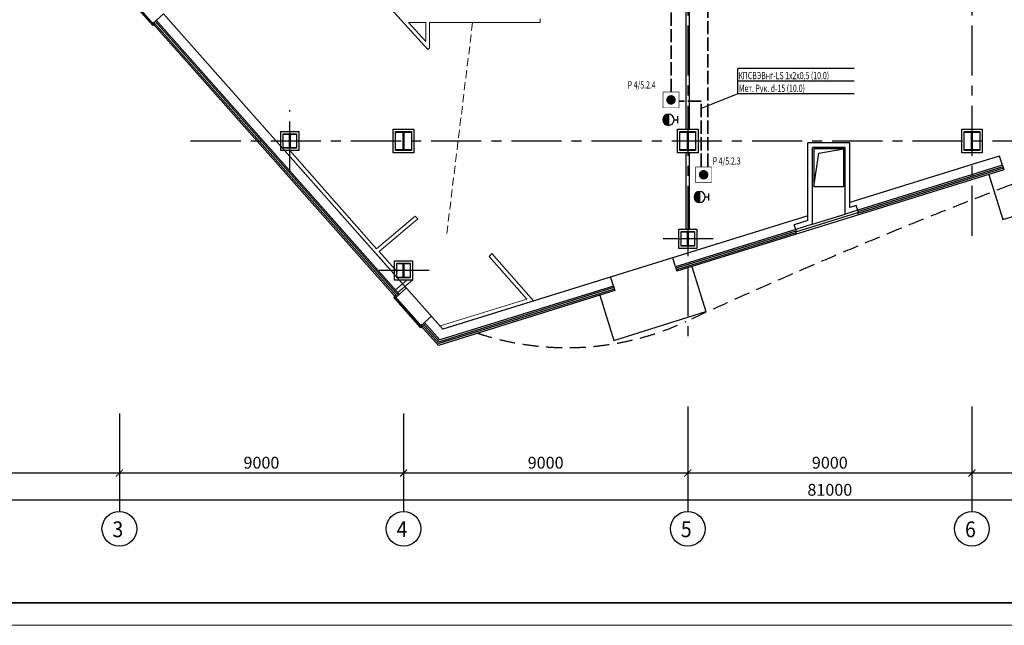
# Model space of a CAD drawing. Extents: x -5081207 to 159, y -145 to 6057473.
# Drawn here: x -2005724 to -1974542, y 2884145 to 2903327 of the extents above; entities that cross this region are included whole.
import ezdxf

# ---------------------------------------------------------------- set-up
doc = ezdxf.new("R2010")
doc.units = 0
doc.header["$LTSCALE"] = 100
for name, pattern in [('ACAD_ISO02W100', [15, 12, -3]), ('CENTER', [50.8, 31.75, -6.35, 6.35, -6.35]), ('DASHED', [19.05, 12.7, -6.35]), ('HIDDEN', [0.375, 0.25, -0.125])]:
    doc.linetypes.add(name, pattern=pattern)
for name, color, linetype in [('A-Glaz', 150, 'Continuous'), ('A-Wall', 1, 'Continuous'), ('АПТ', 7, 'Continuous'), ('колонны', 7, 'Continuous'), ('осевые размеры', 5, 'Continuous'), ('отверствия', 140, 'Continuous')]:
    doc.layers.add(name, color=color, linetype=linetype)
doc.layers.add('ПТ', color=10, linetype='Continuous', lineweight=30)
doc.styles.add('CYRILLC', font='cyrillc', dxfattribs={"width": 0.7})
doc.styles.add('ISO', font='isocp.shx')
doc.styles.add('НАДПИСИ', font='romans.shx', dxfattribs={"width": 0.9, "height": 250})
doc.dimstyles.new('Aec_Arch_M', dxfattribs={"dimscale": 100, "dimtxt": 2.5, "dimasz": 1.5, "dimexe": 1.25, "dimexo": 0.625, "dimtad": 1, "dimdsep": 46, "dimtxsty": 'ISO', "dimblk": 'ARCHTICK', "dimcen": 2.5, "dimdle": 1, "dimadec": 0, "dimazin": 0, "dimtfac": 1, "dimtmove": 0, "dimatfit": 3, "dimldrblk": 'BOXFILLED', "dimfxl": 1, "dimarcsym": 0})

# ---------------------------------------------------------------- blocks, each defined once
blk = doc.blocks.new('_ArchTick')
at = {"color": 0, "linetype": 'ByBlock', "const_width": 0.15}
blk.add_lwpolyline([(-0.5, -0.5), (0.5, 0.5)], dxfattribs=at)
blk = doc.blocks.new('*D1608')
at = {"layer": 'DefPoints', "color": 0, "lineweight": 35, "ltscale": 2}
for p in [(-2020568, 2891172), (-1939568, 2891172), (-2020568, 2888106)]:
    blk.add_point(p, dxfattribs=at)
at = {"layer": 'осевые размеры', "color": 0, "lineweight": -2, "ltscale": 2}
for p, q in [((-2020568, 2891078), (-2020568, 2887919)), ((-1939568, 2891078), (-1939568, 2887919)), ((-1939418, 2888106), (-2020718, 2888106))]:
    blk.add_line(p, q, dxfattribs=at)
at = {"layer": 'осевые размеры', "color": 0, "lineweight": -2, "ltscale": 2, "xscale": 225, "yscale": 225, "zscale": 225, "rotation": 180}
blk.add_blockref('_ArchTick', (-2020568, 2888106), dxfattribs=at)
at = {"layer": 'осевые размеры', "color": 0, "lineweight": -2, "ltscale": 2, "xscale": 225, "yscale": 225, "zscale": 225}
blk.add_blockref('_ArchTick', (-1939568, 2888106), dxfattribs=at)
at = {"layer": 'осевые размеры', "color": 0, "ltscale": 2, "insert": (-1980068, 2888388), "char_height": 375, "attachment_point": 5, "style": 'ISO'}
blk.add_mtext('81000', dxfattribs=at)
blk = doc.blocks.new('_BoxFilled')
at = {"color": 0, "linetype": 'ByBlock', "lineweight": -2}
blk.add_line((-0.5, 0), (-1, 0), dxfattribs=at)
at = {"color": 0, "linetype": 'ByBlock'}
blk.add_solid([(-0.5, 0.5), (0.5, 0.5), (-0.5, -0.5), (0.5, -0.5)], dxfattribs=at)
blk = doc.blocks.new('*D1609')
at = {"layer": 'DefPoints', "color": 0, "lineweight": 35, "ltscale": 2}
for p in [(-1975568, 2891172), (-1966568, 2891172), (-1975568, 2888966)]:
    blk.add_point(p, dxfattribs=at)
at = {"layer": 'осевые размеры', "color": 0, "lineweight": -2, "ltscale": 2}
for p, q in [((-1975568, 2891078), (-1975568, 2888778)), ((-1966568, 2891078), (-1966568, 2888778)), ((-1966418, 2888966), (-1975718, 2888966))]:
    blk.add_line(p, q, dxfattribs=at)
at = {"layer": 'осевые размеры', "color": 0, "lineweight": -2, "ltscale": 2, "xscale": 225, "yscale": 225, "zscale": 225, "rotation": 180}
blk.add_blockref('_ArchTick', (-1975568, 2888966), dxfattribs=at)
at = {"layer": 'осевые размеры', "color": 0, "lineweight": -2, "ltscale": 2, "xscale": 225, "yscale": 225, "zscale": 225}
blk.add_blockref('_ArchTick', (-1966568, 2888966), dxfattribs=at)
at = {"layer": 'осевые размеры', "color": 0, "ltscale": 2, "insert": (-1971068, 2889247), "char_height": 375, "attachment_point": 5, "style": 'ISO'}
blk.add_mtext('9000', dxfattribs=at)
blk = doc.blocks.new('*D1610')
at = {"layer": 'DefPoints', "color": 0, "lineweight": 35, "ltscale": 2}
for p in [(-2011568, 2890953), (-2002568, 2890953), (-2011568, 2888966)]:
    blk.add_point(p, dxfattribs=at)
at = {"layer": 'осевые размеры', "color": 0, "lineweight": -2, "ltscale": 2}
for p, q in [((-2011568, 2890859), (-2011568, 2888778)), ((-2002568, 2890859), (-2002568, 2888778)), ((-2002418, 2888966), (-2011718, 2888966))]:
    blk.add_line(p, q, dxfattribs=at)
at = {"layer": 'осевые размеры', "color": 0, "lineweight": -2, "ltscale": 2, "xscale": 225, "yscale": 225, "zscale": 225, "rotation": 180}
blk.add_blockref('_ArchTick', (-2011568, 2888966), dxfattribs=at)
at = {"layer": 'осевые размеры', "color": 0, "lineweight": -2, "ltscale": 2, "xscale": 225, "yscale": 225, "zscale": 225}
blk.add_blockref('_ArchTick', (-2002568, 2888966), dxfattribs=at)
at = {"layer": 'осевые размеры', "color": 0, "ltscale": 2, "insert": (-2007068, 2889247), "char_height": 375, "attachment_point": 5, "style": 'ISO'}
blk.add_mtext('9000', dxfattribs=at)
blk = doc.blocks.new('*D1612')
at = {"layer": 'DefPoints', "color": 0, "lineweight": 35, "ltscale": 2}
for p in [(-1993568, 2890953), (-1984568, 2891172), (-1993568, 2888966)]:
    blk.add_point(p, dxfattribs=at)
at = {"layer": 'осевые размеры', "color": 0, "lineweight": -2, "ltscale": 2}
for p, q in [((-1984568, 2891078), (-1984568, 2888778)), ((-1993568, 2890859), (-1993568, 2888778)), ((-1984418, 2888966), (-1993718, 2888966))]:
    blk.add_line(p, q, dxfattribs=at)
at = {"layer": 'осевые размеры', "color": 0, "lineweight": -2, "ltscale": 2, "xscale": 225, "yscale": 225, "zscale": 225, "rotation": 180}
blk.add_blockref('_ArchTick', (-1993568, 2888966), dxfattribs=at)
at = {"layer": 'осевые размеры', "color": 0, "lineweight": -2, "ltscale": 2, "xscale": 225, "yscale": 225, "zscale": 225}
blk.add_blockref('_ArchTick', (-1984568, 2888966), dxfattribs=at)
at = {"layer": 'осевые размеры', "color": 0, "ltscale": 2, "insert": (-1989068, 2889247), "char_height": 375, "attachment_point": 5, "style": 'ISO'}
blk.add_mtext('9000', dxfattribs=at)
blk = doc.blocks.new('окно раздачи')
at = {"linetype": 'ByBlock'}
for p, q in [((-50, 0), (-50, 94)), ((-50, 94), (1250, 94)), ((-50, 44), (1250, 44)), ((0, 0), (0, 94)), ((50, 44), (50, 94)), ((61, 44), (61, 94)), ((61, 66), (550, 66)), ((61, 58), (550, 58)), ((550, 94), (550, 44)), ((600, 94), (600, 44)), ((650, 94), (650, 44)), ((650, 66), (1139, 66)), ((650, 58), (1139, 58)), ((1139, 44), (1139, 94)), ((1150, 44), (1150, 94)), ((1200, 0), (1200, 94)), ((1250, 0), (1250, 94))]:
    blk.add_line(p, q, dxfattribs=at)
blk = doc.blocks.new('*D1613')
at = {"layer": 'DefPoints', "color": 0, "lineweight": 35, "ltscale": 2}
for p in [(-2002568, 2890953), (-1993568, 2890953), (-2002568, 2888966)]:
    blk.add_point(p, dxfattribs=at)
at = {"layer": 'осевые размеры', "color": 0, "lineweight": -2, "ltscale": 2}
for p, q in [((-2002568, 2890859), (-2002568, 2888778)), ((-1993568, 2890859), (-1993568, 2888778)), ((-1993418, 2888966), (-2002718, 2888966))]:
    blk.add_line(p, q, dxfattribs=at)
at = {"layer": 'осевые размеры', "color": 0, "lineweight": -2, "ltscale": 2, "xscale": 225, "yscale": 225, "zscale": 225, "rotation": 180}
blk.add_blockref('_ArchTick', (-2002568, 2888966), dxfattribs=at)
at = {"layer": 'осевые размеры', "color": 0, "lineweight": -2, "ltscale": 2, "xscale": 225, "yscale": 225, "zscale": 225}
blk.add_blockref('_ArchTick', (-1993568, 2888966), dxfattribs=at)
at = {"layer": 'осевые размеры', "color": 0, "ltscale": 2, "insert": (-1998068, 2889247), "char_height": 375, "attachment_point": 5, "style": 'ISO'}
blk.add_mtext('9000', dxfattribs=at)
blk = doc.blocks.new('*D1614')
at = {"layer": 'DefPoints', "color": 0, "lineweight": 35, "ltscale": 2}
for p in [(-1984568, 2891172), (-1975568, 2891172), (-1984568, 2888966)]:
    blk.add_point(p, dxfattribs=at)
at = {"layer": 'осевые размеры', "color": 0, "lineweight": -2, "ltscale": 2}
for p, q in [((-1984568, 2891078), (-1984568, 2888778)), ((-1975568, 2891078), (-1975568, 2888778)), ((-1975418, 2888966), (-1984718, 2888966))]:
    blk.add_line(p, q, dxfattribs=at)
at = {"layer": 'осевые размеры', "color": 0, "lineweight": -2, "ltscale": 2, "xscale": 225, "yscale": 225, "zscale": 225, "rotation": 180}
blk.add_blockref('_ArchTick', (-1984568, 2888966), dxfattribs=at)
at = {"layer": 'осевые размеры', "color": 0, "lineweight": -2, "ltscale": 2, "xscale": 225, "yscale": 225, "zscale": 225}
blk.add_blockref('_ArchTick', (-1975568, 2888966), dxfattribs=at)
at = {"layer": 'осевые размеры', "color": 0, "ltscale": 2, "insert": (-1980068, 2889247), "char_height": 375, "attachment_point": 5, "style": 'ISO'}
blk.add_mtext('9000', dxfattribs=at)

msp = doc.modelspace()

# ---------------------------------------------------------------- hatches: boundary and pattern name
at = {"layer": 'колонны', "ltscale": 2}
for points in [[(-1997377.544, 2899713.852), (-1996957.544, 2899713.852), (-1996957.544, 2899693.852), (-1997157.544, 2899693.852), (-1997157.544, 2899273.852), (-1996957.544, 2899273.852), (-1996957.544, 2899253.852), (-1997377.544, 2899253.852), (-1997377.544, 2899273.852), (-1997177.544, 2899273.852), (-1997177.544, 2899693.852), (-1997377.544, 2899693.852)], [(-1993817.544, 2899783.852), (-1993317.544, 2899783.852), (-1993317.544, 2899753.852), (-1993557.544, 2899753.852), (-1993557.544, 2899213.852), (-1993317.544, 2899213.852), (-1993317.544, 2899183.852), (-1993817.544, 2899183.852), (-1993817.544, 2899213.852), (-1993577.544, 2899213.852), (-1993577.544, 2899753.852), (-1993817.544, 2899753.852)], [(-1984817.544, 2899783.852), (-1984317.544, 2899783.852), (-1984317.544, 2899753.852), (-1984557.544, 2899753.852), (-1984557.544, 2899213.852), (-1984317.544, 2899213.852), (-1984317.544, 2899183.852), (-1984817.544, 2899183.852), (-1984817.544, 2899213.852), (-1984577.544, 2899213.852), (-1984577.544, 2899753.852), (-1984817.544, 2899753.852)], [(-1975817.544, 2899783.852), (-1975317.544, 2899783.852), (-1975317.544, 2899753.852), (-1975557.544, 2899753.852), (-1975557.544, 2899213.852), (-1975317.544, 2899213.852), (-1975317.544, 2899183.852), (-1975817.544, 2899183.852), (-1975817.544, 2899213.852), (-1975577.544, 2899213.852), (-1975577.544, 2899753.852), (-1975817.544, 2899753.852)], [(-1984777.544, 2896613.852), (-1984357.544, 2896613.852), (-1984357.544, 2896593.852), (-1984557.544, 2896593.852), (-1984557.544, 2896173.852), (-1984357.544, 2896173.852), (-1984357.544, 2896153.852), (-1984777.544, 2896153.852), (-1984777.544, 2896173.852), (-1984577.544, 2896173.852), (-1984577.544, 2896593.852), (-1984777.544, 2896593.852)], [(-1993777.544, 2895613.852), (-1993357.544, 2895613.852), (-1993357.544, 2895593.852), (-1993557.544, 2895593.852), (-1993557.544, 2895173.852), (-1993357.544, 2895173.852), (-1993357.544, 2895153.852), (-1993777.544, 2895153.852), (-1993777.544, 2895173.852), (-1993577.544, 2895173.852), (-1993577.544, 2895593.852), (-1993777.544, 2895593.852)]]:
    msp.add_hatch(color=7, dxfattribs=at).paths.add_polyline_path(points)
at = {"layer": 'ПТ', "lineweight": 30}
h = msp.add_hatch(color=1, dxfattribs=at)
edge = h.paths.add_edge_path()
edge.add_ellipse((-1985179.928, 2900156.889), major_axis=(67.502, 164.234), ratio=1, start_angle=22.4341716, end_angle=202.4341716)
edge.add_line((-1985179.647, 2899979.324), (-1985180.21, 2900334.454))
h = msp.add_hatch(color=1, dxfattribs=at)
edge = h.paths.add_edge_path()
edge.add_ellipse((-1984191.054, 2897711.713), major_axis=(67.502, 164.234), ratio=1, start_angle=22.4341716, end_angle=202.4341716)
edge.add_line((-1984190.772, 2897534.148), (-1984191.335, 2897889.278))

# ---------------------------------------------------------------- linework, layer by layer
at = {"color": 1, "linetype": 'CENTER', "ltscale": 0.5}
for p, q in [((-1984567.544, 2946323.502), (-1984567.544, 2893212.324)), ((-1975567.544, 2946323.502), (-1975567.544, 2896429.42))]:
    msp.add_line(p, q, dxfattribs=at)
at = {"color": 7, "lineweight": 15, "ltscale": 0.2}
for p, q in [((-1992796.411, 2902387.947), (-1998414.062, 2908558.852)), ((-1989242.544, 2903358.852), (-1989242.544, 2903238.852)), ((-1992862.544, 2903238.852), (-1993408.751, 2903238.852)), ((-1992862.544, 2902638.852), (-1993408.751, 2903238.852)), ((-1992862.544, 2903238.852), (-1992862.544, 2902638.852)), ((-1989242.544, 2903238.852), (-1992742.544, 2903238.852)), ((-1992742.544, 2903238.852), (-1992742.544, 2902438.852)), ((-1992742.544, 2902438.852), (-1992796.411, 2902387.947)), ((-1993852.544, 2895253.504), (-1997333.854, 2899178.852)), ((-1994419.185, 2896073.272), (-1997173.46, 2899178.852)), ((-1994419.185, 2896073.272), (-1993199.926, 2897109.326)), ((-1993119.097, 2897020.537), (-1993199.926, 2897109.326)), ((-1993119.097, 2897020.537), (-1994339.544, 2895983.474)), ((-1993762.765, 2895333.127), (-1994339.544, 2895983.474)), ((-1990854.97, 2895831.143), (-1990774.828, 2895921.767)), ((-1989456.746, 2894417.553), (-1990774.828, 2895921.767)), ((-1989668.695, 2894477.35), (-1990854.97, 2895831.143)), ((-1992408.979, 2893625.814), (-1989668.695, 2894477.35)), ((-1992321.611, 2893527.303), (-1989456.746, 2894417.553))]:
    msp.add_line(p, q, dxfattribs=at)
at = {"color": 7, "linetype": 'DASHED', "lineweight": 15, "ltscale": 0.2}
msp.add_line((-1991380.071, 2903238.852), (-1992210.464, 2896465.563), dxfattribs=at)
at = {"color": 7, "linetype": 'CENTER', "ltscale": 0.5}
for p, q in [((-1997167.544, 2898510.521), (-1997167.544, 2900457.182)), ((-1965704.506, 2899483.852), (-2000535.597, 2899483.852)), ((-1983759.702, 2896383.852), (-1985375.385, 2896383.852)), ((-1992759.702, 2895383.852), (-1994375.385, 2895383.852))]:
    msp.add_line(p, q, dxfattribs=at)
at = {"color": 7, "ltscale": 2}
for p, q in [((-1975034.799, 2898426.76), (-1974587.218, 2896997.528)), ((-1974587.218, 2896997.528), (-1971674.643, 2897909.636)), ((-1984441.147, 2895510.792), (-1983993.565, 2894081.56)), ((-1987353.721, 2894598.684), (-1986906.139, 2893169.453)), ((-1986906.139, 2893169.453), (-1983993.565, 2894081.56))]:
    msp.add_line(p, q, dxfattribs=at)
at = {"color": 8, "linetype": 'CENTER', "ltscale": 0.5}
msp.add_line((-1992759.702, 2895383.852), (-1994375.385, 2895383.852), dxfattribs=at)
at = {"color": 1, "lineweight": 15, "ltscale": 0.2}
for p, q in [((-1993827.422, 2894773.319), (-1993467.862, 2895078.852)), ((-1993282.544, 2895078.852), (-1993747.78, 2894683.521))]:
    msp.add_line(p, q, dxfattribs=at)
at = {"color": 7, "lineweight": 35}
msp.add_line((-2027377.929, 2884852.966), (-1909406.032, 2884852.966), dxfattribs=at)
at = {"color": 7, "lineweight": 15, "ltscale": 1000}
msp.add_line((-1908698.119, 2884145.054), (-2028537.681, 2884145.053), dxfattribs=at)
at = {"color": 7, "linetype": 'HIDDEN', "ltscale": 20}
msp.add_lwpolyline([(-1991247.969, 2893405.683, 0.190965371), (-1984624.867, 2893765.481, -0.030200067), (-1965817.544, 2901086.525), (-1965817.544, 2901292.152)], format="xyb", dxfattribs=at)
at = {"layer": 'A-Glaz', "color": 7, "linetype": 'Continuous', "lineweight": -3}
for p, q in [((-2001509.836, 2903209.278), (-2001173.109, 2903507.914)), ((-1992321.611, 2893527.303), (-2001173.166, 2903507.864)), ((-1993813.841, 2894531.944), (-2001509.836, 2903209.278)), ((-1993776.433, 2894565.12), (-2001472.428, 2903242.454)), ((-1993739.025, 2894598.296), (-2001435.02, 2903275.63)), ((-1993701.617, 2894631.472), (-2001397.612, 2903308.806)), ((-1974691.181, 2899005.916), (-1975217.544, 2898842.351)), ((-1974602.55, 2898720.696), (-1974691.181, 2899005.916)), ((-1975217.544, 2898842.351), (-1979432.544, 2897532.549)), ((-1974602.161, 2898719.428), (-1979185.747, 2897295.09)), ((-1974587.324, 2898671.681), (-1979185.747, 2897242.732)), ((-1974602.161, 2898719.428), (-1974557.649, 2898576.185)), ((-1974557.649, 2898576.185), (-1984908.208, 2895359.774)), ((-1974572.486, 2898623.933), (-1979185.747, 2897190.373)), ((-1980762.544, 2897119.255), (-1992321.611, 2893527.303)), ((-1981148.723, 2896606.562), (-1979185.747, 2897216.552)), ((-1980612.544, 2896851.716), (-1979582.544, 2897171.786)), ((-1979185.747, 2897295.09), (-1979185.747, 2897138.015)), ((-1981148.723, 2896685.1), (-1984952.72, 2895503.017)), ((-1981148.723, 2896632.742), (-1984937.883, 2895455.269)), ((-1981148.723, 2896580.383), (-1984923.045, 2895407.522)), ((-1981148.723, 2896685.1), (-1981148.723, 2896528.025)), ((-1984952.716, 2895503.018), (-1985041.741, 2895789.505)), ((-1984952.72, 2895503.017), (-1984908.208, 2895359.774)), ((-1986921.472, 2894892.62), (-1987010.103, 2895177.841)), ((-1993813.897, 2894531.894), (-1993477.227, 2894830.479)), ((-1986876.571, 2894748.11), (-1992465.511, 2893011.36)), ((-1986891.408, 2894795.857), (-1992449.522, 2893068.687)), ((-1986906.246, 2894843.605), (-1992433.534, 2893126.014)), ((-1986921.083, 2894891.353), (-1992417.545, 2893183.341)), ((-1986921.083, 2894891.353), (-1986876.571, 2894748.11)), ((-1993017.611, 2893634.156), (-1992680.693, 2893932.962)), ((-1992433.534, 2893126.014), (-1992942.796, 2893700.508)), ((-1992417.545, 2893183.341), (-1992905.388, 2893733.685)), ((-1992465.511, 2893011.36), (-1993017.611, 2893634.156)), ((-1992449.522, 2893068.687), (-1992980.203, 2893667.332))]:
    msp.add_line(p, q, dxfattribs=at)
at = {"layer": 'A-Wall', "color": 7, "linetype": 'Continuous', "lineweight": -3}
for p, q in [((-1984632.6, 2910108.852), (-1984632.6, 2899858.852)), ((-1984512.6, 2899858.852), (-1984512.6, 2910108.852)), ((-1984632.6, 2899783.852), (-1984632.6, 2899753.852)), ((-1984512.6, 2899753.852), (-1984512.6, 2899783.852)), ((-1979432.544, 2899428.852), (-1980762.544, 2899428.852)), ((-1980762.544, 2896962.18), (-1980762.544, 2899428.852)), ((-1979432.544, 2897375.474), (-1979432.544, 2899428.852)), ((-1984632.6, 2899213.852), (-1984632.6, 2899183.852)), ((-1984632.6, 2899108.852), (-1984632.6, 2896688.852)), ((-1984512.6, 2899183.852), (-1984512.6, 2899213.852)), ((-1984512.6, 2896688.852), (-1984512.6, 2899108.852)), ((-1979582.544, 2899278.852), (-1980612.544, 2899278.852)), ((-1980612.544, 2896851.716), (-1980612.544, 2899278.852)), ((-1979582.544, 2897171.786), (-1979582.544, 2899278.852)), ((-1979230.26, 2897438.333), (-1979432.544, 2897375.474)), ((-1979185.747, 2897295.09), (-1979230.26, 2897438.333)), ((-1979185.747, 2897295.09), (-1979582.544, 2897171.786)), ((-1980762.544, 2896962.18), (-1981193.236, 2896828.343)), ((-1981148.723, 2896685.1), (-1981193.236, 2896828.343)), ((-1980612.544, 2896851.716), (-1981148.723, 2896685.1))]:
    msp.add_line(p, q, dxfattribs=at)
at = {"layer": 'АПТ', "color": 5, "linetype": 'ACAD_ISO02W100', "lineweight": 35, "ltscale": 0.35}
for p, q in [((-1985097.089, 2901035.44), (-1985097.089, 2914995.259)), ((-1983933.186, 2898663.934), (-1983933.186, 2911859.851)), ((-1984143.336, 2900750.036), (-1984847.824, 2900750.036)), ((-1984143.336, 2898663.934), (-1984143.336, 2900750.036))]:
    msp.add_line(p, q, dxfattribs=at)
at = {"layer": 'АПТ', "color": 4, "linetype": 'ByBlock', "lineweight": -3, "ltscale": 100}
for p, q in [((-1979297.935, 2901778.024), (-1982981.903, 2901778.024)), ((-1979297.935, 2901378.045), (-1982981.903, 2901378.045)), ((-1979297.935, 2900978.024), (-1982981.903, 2900978.024))]:
    msp.add_line(p, q, dxfattribs=at)
at = {"layer": 'АПТ', "color": 4, "lineweight": -3, "ltscale": 100}
for p, q in [((-1982981.903, 2901378.024), (-1982981.903, 2901778.024)), ((-1982981.903, 2900978.024), (-1982981.903, 2901378.024))]:
    msp.add_line(p, q, dxfattribs=at)
at = {"layer": 'АПТ', "color": 4, "lineweight": -3, "ltscale": 5}
msp.add_line((-1982981.903, 2900978.024), (-1984143.336, 2900513.557), dxfattribs=at)
at = {"layer": 'АПТ', "color": 1, "lineweight": -2, "const_width": 20}
for points in [[(-1985347.824, 2900935.44), (-1985347.824, 2901035.44), (-1984847.824, 2901035.44), (-1984847.824, 2900535.44), (-1985347.824, 2900535.44), (-1985347.824, 2900935.44)], [(-1984315.418, 2898563.934), (-1984315.418, 2898663.934), (-1983815.418, 2898663.934), (-1983815.418, 2898163.934), (-1984315.418, 2898163.934), (-1984315.418, 2898563.934)]]:
    msp.add_lwpolyline(points, dxfattribs=at)
at = {"layer": 'АПТ', "color": 1, "lineweight": -2, "const_width": 150}
for points in [[(-1985172.089, 2900787.433, 1), (-1985022.089, 2900787.433, 1)], [(-1984139.683, 2898415.927, 1), (-1983989.683, 2898415.927, 1)]]:
    msp.add_lwpolyline(points, format="xyb", close=True, dxfattribs=at)
at = {"layer": 'колонны', "color": 7, "ltscale": 2}
for points in [[(-1997452.544, 2899788.852), (-1996882.544, 2899788.852), (-1996882.544, 2899178.852), (-1997452.544, 2899178.852)], [(-1997377.544, 2899713.852), (-1996957.544, 2899713.852), (-1996957.544, 2899693.852), (-1997157.544, 2899693.852), (-1997157.544, 2899273.852), (-1996957.544, 2899273.852), (-1996957.544, 2899253.852), (-1997377.544, 2899253.852), (-1997377.544, 2899273.852), (-1997177.544, 2899273.852), (-1997177.544, 2899693.852), (-1997377.544, 2899693.852)], [(-1997377.544, 2899713.852), (-1996957.544, 2899713.852), (-1996957.544, 2899253.852), (-1997377.544, 2899253.852)], [(-1993892.544, 2899858.852), (-1993242.544, 2899858.852), (-1993242.544, 2899108.852), (-1993892.544, 2899108.852)], [(-1993817.544, 2899783.852), (-1993317.544, 2899783.852), (-1993317.544, 2899753.852), (-1993557.544, 2899753.852), (-1993557.544, 2899213.852), (-1993317.544, 2899213.852), (-1993317.544, 2899183.852), (-1993817.544, 2899183.852), (-1993817.544, 2899213.852), (-1993577.544, 2899213.852), (-1993577.544, 2899753.852), (-1993817.544, 2899753.852)], [(-1993817.544, 2899783.852), (-1993317.544, 2899783.852), (-1993317.544, 2899183.852), (-1993817.544, 2899183.852)], [(-1984892.544, 2899858.852), (-1984242.544, 2899858.852), (-1984242.544, 2899108.852), (-1984892.544, 2899108.852)], [(-1984817.544, 2899783.852), (-1984317.544, 2899783.852), (-1984317.544, 2899753.852), (-1984557.544, 2899753.852), (-1984557.544, 2899213.852), (-1984317.544, 2899213.852), (-1984317.544, 2899183.852), (-1984817.544, 2899183.852), (-1984817.544, 2899213.852), (-1984577.544, 2899213.852), (-1984577.544, 2899753.852), (-1984817.544, 2899753.852)], [(-1984817.544, 2899783.852), (-1984317.544, 2899783.852), (-1984317.544, 2899183.852), (-1984817.544, 2899183.852)], [(-1975892.544, 2899858.852), (-1975242.544, 2899858.852), (-1975242.544, 2899108.852), (-1975892.544, 2899108.852)], [(-1975817.544, 2899783.852), (-1975317.544, 2899783.852), (-1975317.544, 2899753.852), (-1975557.544, 2899753.852), (-1975557.544, 2899213.852), (-1975317.544, 2899213.852), (-1975317.544, 2899183.852), (-1975817.544, 2899183.852), (-1975817.544, 2899213.852), (-1975577.544, 2899213.852), (-1975577.544, 2899753.852), (-1975817.544, 2899753.852)], [(-1975817.544, 2899783.852), (-1975317.544, 2899783.852), (-1975317.544, 2899183.852), (-1975817.544, 2899183.852)], [(-1984852.544, 2896688.852), (-1984282.544, 2896688.852), (-1984282.544, 2896078.852), (-1984852.544, 2896078.852)], [(-1984777.544, 2896613.852), (-1984357.544, 2896613.852), (-1984357.544, 2896593.852), (-1984557.544, 2896593.852), (-1984557.544, 2896173.852), (-1984357.544, 2896173.852), (-1984357.544, 2896153.852), (-1984777.544, 2896153.852), (-1984777.544, 2896173.852), (-1984577.544, 2896173.852), (-1984577.544, 2896593.852), (-1984777.544, 2896593.852)], [(-1984777.544, 2896613.852), (-1984357.544, 2896613.852), (-1984357.544, 2896153.852), (-1984777.544, 2896153.852)], [(-1993852.544, 2895688.852), (-1993282.544, 2895688.852), (-1993282.544, 2895078.852), (-1993852.544, 2895078.852)], [(-1993777.544, 2895613.852), (-1993357.544, 2895613.852), (-1993357.544, 2895593.852), (-1993557.544, 2895593.852), (-1993557.544, 2895173.852), (-1993357.544, 2895173.852), (-1993357.544, 2895153.852), (-1993777.544, 2895153.852), (-1993777.544, 2895173.852), (-1993577.544, 2895173.852), (-1993577.544, 2895593.852), (-1993777.544, 2895593.852)], [(-1993777.544, 2895613.852), (-1993357.544, 2895613.852), (-1993357.544, 2895153.852), (-1993777.544, 2895153.852)]]:
    msp.add_lwpolyline(points, close=True, dxfattribs=at)
at = {"layer": 'осевые размеры', "color": 1, "ltscale": 2}
for p, q in [((-2002567.544, 2888965.935), (-2002567.544, 2887751.271)), ((-1993567.544, 2888965.935), (-1993567.544, 2887751.271)), ((-1984567.544, 2888965.935), (-1984567.544, 2887751.271)), ((-1975567.544, 2888965.935), (-1975567.544, 2887751.271))]:
    msp.add_line(p, q, dxfattribs=at)
for centre in [(-2002567.544, 2887201.271), (-1993567.544, 2887201.271), (-1984567.544, 2887201.271), (-1975567.544, 2887201.271)]:
    msp.add_circle(centre, 550, dxfattribs=at)
at = {"layer": 'отверствия', "color": 7, "ltscale": 2}
msp.add_lwpolyline([(-1980572.544, 2898038.852), (-1979622.544, 2898038.852), (-1979622.544, 2899238.852), (-1980572.544, 2899238.852)], close=True, dxfattribs=at)
msp.add_lwpolyline([(-1980572.544, 2898038.852), (-1980419.682, 2899101.319), (-1979622.544, 2899238.852)], dxfattribs=at)
at = {"layer": 'отверствия', "ltscale": 2}
msp.add_lwpolyline([(-1980572.544, 2898038.852), (-1979622.544, 2898038.852), (-1979622.544, 2899238.852), (-1980572.544, 2899238.852)], close=True, dxfattribs=at)
msp.add_lwpolyline([(-1980572.544, 2898038.852), (-1980419.682, 2899101.319), (-1979622.544, 2899238.852)], dxfattribs=at)
at = {"layer": 'ПТ', "color": 1, "lineweight": 30}
for p, q in [((-1985180.21, 2900334.454), (-1985179.647, 2899979.324)), ((-1984884.719, 2900045.895), (-1984885.072, 2900268.819)), ((-1985002.364, 2900157.17), (-1984884.895, 2900157.357)), ((-1984191.335, 2897889.278), (-1984190.772, 2897534.148)), ((-1983895.844, 2897600.718), (-1983896.198, 2897823.643)), ((-1984013.489, 2897711.994), (-1983896.021, 2897712.181))]:
    msp.add_line(p, q, dxfattribs=at)
at = {"layer": 'ПТ', "color": 1, "lineweight": 30, "extrusion": (0, 0, -1)}
for centre in [(-1985179.928, 2900156.889), (-1984191.054, 2897711.713)]:
    msp.add_ellipse(centre, major_axis=(67.643, 164.176), ratio=1, start_param=4.711887661, end_param=10.995072968, dxfattribs=at)

# ---------------------------------------------------------------- block references
at = {"layer": 'A-Glaz', "color": 7, "linetype": 'Continuous', "lineweight": -3, "rotation": 131.4824563991957}
for p in [(-2001473.979, 2903241.076), (-1992979.766, 2893667.72)]:
    msp.add_blockref('окно раздачи', p, dxfattribs=at)

# ---------------------------------------------------------------- texts
at = {"layer": 'АПТ', "color": 7, "linetype": 'ByBlock', "lineweight": -3, "style": 'CYRILLC', "oblique": 15, "width": 0.7}
for s, p in [('КПСВЭВнг-LS 1х2х0,5 (10.0)', (-1982966.79, 2901443.051)), ('Р 4/5.2.4', (-1986467.447, 2901146.794)), ('Мет. Рук. d-15 (10.0)', (-1982947.247, 2901037.496)), ('Р 4/5.2.3', (-1983776.451, 2898735.308))]:
    msp.add_text(s, height=230, dxfattribs=at).set_placement(p)
at = {"layer": 'осевые размеры', "color": 1, "style": 'НАДПИСИ', "width": 0.9}
for s, p in [('3', (-2002785.937, 2886935.488)), ('4', (-1993785.937, 2886942.885)), ('6', (-1975785.937, 2886935.488)), ('5', (-1984785.937, 2886935.488))]:
    msp.add_text(s, height=500, dxfattribs=at).set_placement(p)

# ---------------------------------------------------------------- dimensions: what is measured, and where the dimension line sits
at = {"layer": 'осевые размеры', "color": 1, "ltscale": 2}
for base, p1, p2, picture, middle in [((-2020567.544, 2888106.49), (-1939567.544, 2891171.665), (-2020567.544, 2891171.665), '*D1608', (-1980067.544, 2888387.74)), ((-2011567.544, 2888965.935), (-2002567.544, 2890952.915), (-2011567.544, 2890952.915), '*D1610', (-2007067.544, 2889247.185)), ((-2002567.544, 2888965.935), (-1993567.544, 2890952.915), (-2002567.544, 2890952.915), '*D1613', (-1998067.544, 2889247.185)), ((-1993567.544, 2888965.935), (-1984567.544, 2891171.665), (-1993567.544, 2890952.915), '*D1612', (-1989067.544, 2889247.185)), ((-1984567.544, 2888965.935), (-1975567.544, 2891171.665), (-1984567.544, 2891171.665), '*D1614', (-1980067.544, 2889247.185)), ((-1975567.544, 2888965.935), (-1966567.544, 2891171.665), (-1975567.544, 2891171.665), '*D1609', (-1971067.544, 2889247.185))]:
    dim = msp.add_linear_dim(base=base, p1=p1, p2=p2, dimstyle='Aec_Arch_M', override={"dimscale": 150, "dimtmove": 1}, dxfattribs=at)
    dim.commit()
    dim.dimension.update_dxf_attribs({"geometry": picture, "text_midpoint": middle})

doc.saveas('drawing.dxf')
